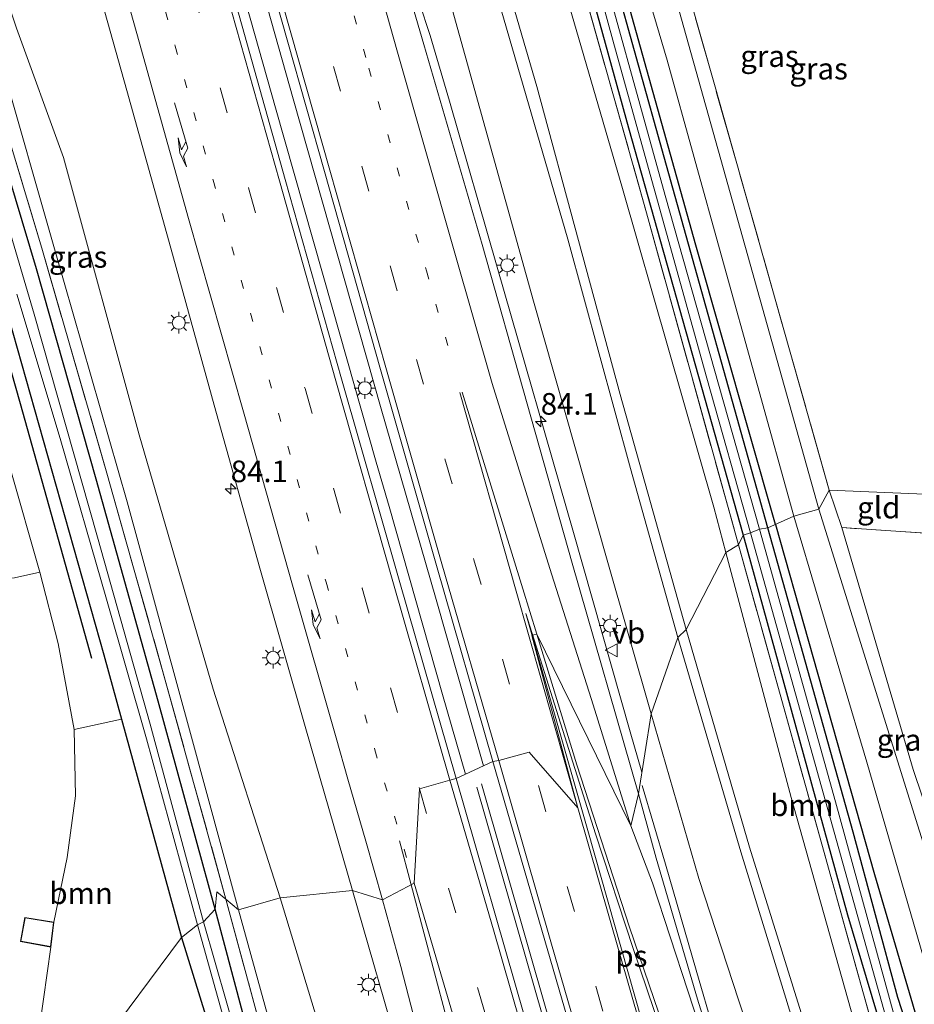
# Model space of a CAD drawing. Units: metres. Extents: x 188722 to 190007, y 410082 to 412501.
# Drawn here: x 189791 to 189895, y 410963 to 411078 of the extents above; entities that cross this region are included whole.
import ezdxf
from ezdxf.enums import TextEntityAlignment as Align

# ---------------------------------------------------------------- set-up
doc = ezdxf.new("R2010")
doc.units = ezdxf.units.M
for name, pattern in [('IE-TERREINAFSCHEIDING', [10, 8, -2]), ('VW-1-3_STREEP', [4, 1, -3]), ('VW-3-9_STREEP', [12, 3, -9])]:
    doc.linetypes.add(name, pattern=pattern)
doc.layers.get('0').update_dxf_attribs({"lineweight": 25})
for name, color, linetype, lineweight in [('B-ME-AM-KILOMETR-S-B1', 7, 'Continuous', 18), ('B-ME-BV-GELEIDECONSTRUCTIE-GELEIDERAIL-L-B1', 213, 'BV-GELEIDERAIL', 18), ('B-ME-GR-BOOM-GV-B6', 93, 'Continuous', 18), ('B-ME-GW-KRUINLIJN-L-B1', 93, 'Continuous', 18), ('B-ME-GW-TEENLIJN-L-B1', 93, 'Continuous', 18), ('B-ME-IE-GRASLAND-GV-B6', 93, 'Continuous', 18), ('B-ME-IE-GRONDWERKLIJN-GROND_INGERICHT-GV-B6', 253, 'Continuous', 18), ('B-ME-IE-HULPGEOMETRIE-L-B1', 53, 'Continuous', 18), ('B-ME-IE-MEUBILAIR_WEGMEUBILAIR-LICHTMAST-S-B1', 8, 'Continuous', 18), ('B-ME-IE-TERREINAFSCHEIDING-RASTERHEKWERK-L-B1', 8, 'IE-TERREINAFSCHEIDING', 18), ('B-ME-KG-KADASTRAAL-DAKRAND-L-B1', 13, 'Continuous', 18), ('B-ME-OG-WATER-GV-B6', 153, 'Continuous', 18), ('B-ME-VH-VERH_SOORT-BITUMEN-GV-B6', 8, 'IE-TERREINAFSCHEIDING-NATUURLIJK-HOUTWAL', 18), ('B-ME-VW-MARKERING-13STREEP-045-L-B1', 255, 'VW-1-3_STREEP', 18), ('B-ME-VW-MARKERING-39STREEP-015-L-B1', 255, 'VW-3-9_STREEP', 18), ('B-ME-VW-MARKERING-PIJLRE750-S-B1', 7, 'Continuous', 18), ('B-ME-VW-MARKERING-STREEP-015-L-B1', 7, 'Continuous', 18), ('B-ME-VW-MARKERING-VLAKMARK-GV-B6', 7, 'Continuous', 18), ('B-ME-VW-MEUBILAIR_WEGMEUBILAIR-VERKEERSBORD-S-B1', 8, 'Continuous', 18)]:
    doc.layers.add(name, color=color, linetype=linetype, lineweight=lineweight)
doc.layers.add('B-ME-GR-BOMENRIJ-L-B1', color=10, linetype='Continuous')
doc.layers.add('B-ME-GW-INSTEEKWATERGANG-L-B1', color=10, linetype='Continuous')
doc.styles.add('NLCS-ISO', font='NLCS-ISO.TTF')
doc.linetypes.add('BV-GELEIDERAIL', pattern='A,10,-3,[108,NLCS.SHX,S=1,R=0,X=0,Y=0],-3', length=16)
doc.linetypes.add('IE-TERREINAFSCHEIDING-NATUURLIJK-HOUTWAL', pattern='A,7,-1.5,[67,NLCS.SHX,S=0.75,R=45,X=0,Y=0],-1.5,7,-1.5,[70,NLCS.SHX,S=0.75,R=0,X=0,Y=0],-1.5', length=20)

# ---------------------------------------------------------------- blocks, each defined once
blk = doc.blocks.new('hecto')
for p, q in [((0, 0.625), (-0.625, 0)), ((0, -0.625), (0, 0.625)), ((-0.625, 0), (0.625, 0)), ((0.625, 0), (0, -0.625))]:
    blk.add_line(p, q)
blk = doc.blocks.new('pijlr')
for p, q in [((0, 0, 0.1), (5.45, 0, 0.1)), ((5.45, -0.75, 0.1), (4.7, 0, 0.1)), ((6.2, -0.75, 0.1), (5.45, 0, 0.1)), ((4, -0.75, 0.1), (5.45, -0.75, 0.1)), ((5.7, -1.05, 0.1), (4, -0.75, 0.1)), ((7.5, -0.75, 0.1), (5.7, -1.05, 0.1)), ((7.5, -0.75, 0.1), (6.2, -0.75, 0.1))]:
    blk.add_line(p, q)
blk = doc.blocks.new('lantaarnpaal')
for p, q in [((0, 0.75), (0, 1.25)), ((-0.75, 0), (-1.25, 0)), ((-0.88, 0.88), (-0.53, 0.53)), ((0.53, 0.53), (0.88, 0.88)), ((0.75, 0), (1.25, 0)), ((-0.53, -0.53), (-0.88, -0.88)), ((0, -0.75), (0, -1.25)), ((0.53, -0.53), (0.88, -0.88))]:
    blk.add_line(p, q)
blk.add_circle((0, 0), 0.75)
blk = doc.blocks.new('verkeersbord')
for p, q in [((0, 0.75), (-0.75, -0.625)), ((0.75, -0.625), (0, 0.75)), ((-0.75, -0.625), (0.75, -0.625))]:
    blk.add_line(p, q)

msp = doc.modelspace()

# ---------------------------------------------------------------- linework, layer by layer
at = {"layer": 'B-ME-BV-GELEIDECONSTRUCTIE-GELEIDERAIL-L-B1'}
for p, q in [((189828.196, 411050.382, 13.319), (189833.308, 411032.437, 13.316)), ((189827.619, 411044.225, 13.292), (189832.722, 411026.252, 13.296))]:
    msp.add_line(p, q, dxfattribs=at)
for points in [[(189798.566, 411218.057, 12.965), (189804.115, 411198.846, 12.966), (189809.577, 411179.617, 12.971), (189814.94, 411160.362, 12.992), (189821.417, 411137.265, 12.968), (189828.913, 411110.284, 13.037), (189834.424, 411091.049, 12.979), (189837.711, 411079.55, 12.835), (189839, 411075.696, 12.964), (189841.206, 411068.07, 12.967), (189846.752, 411048.849, 12.97), (189855.561, 411018.11, 12.968), (189862.147, 410995.012, 12.944), (189863.501, 410990.363, 12.951)], [(189813.119, 411095.543, 13.26), (189815.268, 411087.847, 13.269), (189821.07, 411067.313, 13.305), (189827.619, 411044.225, 13.292)], [(189815.91, 411093.996, 13.31), (189823.103, 411068.34, 13.322), (189828.196, 411050.382, 13.319)], [(189833.308, 411032.437, 13.316), (189839.592, 411010.635, 13.297), (189845.165, 410991.089, 13.31)], [(189832.722, 411026.252, 13.296), (189834.222, 411021.133, 13.294), (189840.427, 410999.363, 13.289), (189843.074, 410990.139, 13.292)], [(189844.395, 410988.626, 13.313), (189852.035, 410962.02, 13.102), (189858.641, 410939.346, 13.093), (189866.817, 410911.245, 13.182), (189873.021, 410889.83, 13.224), (189879.182, 410868.746, 13.229), (189886.297, 410844.748, 13.216), (189893.85, 410819.16, 13.229), (189901.466, 410793.522, 13.212), (189909.183, 410767.605, 13.229), (189916.458, 410743.404, 13.224), (189924.94, 410715.191, 13.241), (189934.988, 410682.056, 13.237), (189942.798, 410656.524, 13.233), (189949.752, 410633.584, 13.22), (189953.699, 410620.808, 13.22)], [(189844.915, 410988.992, 13.313), (189852.611, 410962.187, 13.102), (189859.217, 410939.514, 13.093), (189867.393, 410911.412, 13.182), (189873.597, 410889.998, 13.224), (189879.758, 410868.915, 13.229), (189886.872, 410844.918, 13.216), (189894.425, 410819.33, 13.229), (189902.041, 410793.693, 13.212), (189909.758, 410767.777, 13.229), (189917.033, 410743.577, 13.224), (189925.514, 410715.364, 13.241), (189935.562, 410682.231, 13.237), (189943.372, 410656.699, 13.233), (189950.326, 410633.76, 13.22), (189954.239, 410621.09, 13.22)], [(189863.5362, 410988.8067, 12.913), (189866.217, 410979.698, 12.818), (189869.769, 410967.416, 12.793), (189871.843, 410960.378, 12.78), (189874.259, 410952.488, 12.784), (189876.531, 410945.642, 12.759), (189878.937, 410939.161, 12.717), (189881.88, 410932.414, 12.611), (189884.331, 410927.435, 12.298), (189886.49, 410923.339, 12.15), (189888.038, 410920.776, 12.078)]]:
    msp.add_polyline3d(points, dxfattribs=at)
at = {"layer": 'B-ME-GR-BOMENRIJ-L-B1'}
for points in [[(189799.813, 411003.514, 11.919), (189791.54, 411033.005, 11.838), (189783.265, 411062.271, 11.783), (189773.039, 411099.064, 11.711), (189766.683, 411121.088, 11.677)], [(189878.95, 411019.041, 11.439), (189869.734, 411051.392, 11.439), (189851.803, 411115.687, 11.469)], [(189878.95, 411019.041, 11.439), (189890.426, 410978.505, 11.393), (189895.693, 410960.643, 11.343), (189899.206, 410951.626, 11.313), (189904.685, 410943.325, 11.326), (189912.384, 410937.469, 11.359), (189927.689, 410926.113, 11.347), (189951.537, 410909.281, 11.334), (189966.498, 410898.533, 11.393)]]:
    msp.add_polyline3d(points, dxfattribs=at)
at = {"layer": 'B-ME-GR-BOOM-GV-B6'}
for points in [[(189825.917, 411170.48, 11.67), (189828.789, 411162.111, 11.825), (189833.842, 411152.269, 11.372), (189842.941, 411122.463, 11.353), (189852.314, 411088.758, 11.408), (189861.234, 411057.95, 11.444), (189871.83, 411021.046, 11.527), (189873.23, 411015.786, 11.529), (189868.633, 411006.867, 15.029), (189860.982, 411034.113, 15.097), (189851.351, 411069.798, 14.961), (189840.349, 411107.512, 15.199), (189836.377, 411121.903, 14.753), (189831.274, 411138.917, 14.66), (189824.668, 411159.106, 14.486), (189818.544, 411176.758, 14.125)], [(189873.23, 411015.786, 11.529), (189871.83, 411021.046, 11.527), (189861.234, 411057.95, 11.444), (189852.314, 411088.758, 11.408), (189842.941, 411122.463, 11.353), (189833.842, 411152.269, 11.372), (189828.789, 411162.111, 11.825), (189831.108, 411161.229, 11.634), (189834.853, 411159.806, 11.325), (189842.325, 411132.844, 11.325), (189854.356, 411089.56, 11.285), (189864.023, 411055.151, 11.273), (189874.672, 411016.696, 11.443), (189873.23, 411015.786, 11.529)], [(189873.23, 411015.786, 11.529), (189874.672, 411016.696, 11.443), (189889.16, 410964.677, 11.511), (189894.738, 410944.813, 11.578), (189888.362, 410960.516, 11.538), (189880.776, 410987.427, 11.538), (189873.23, 411015.786, 11.529)], [(189934.612, 410900.384, 13.757), (189924.265, 410907.12, 13.592), (189911.07, 410915.731, 13.863), (189902.589, 410922.443, 14.13), (189897.495, 410926.554, 14.269), (189894.716, 410929.583, 14.307), (189892.024, 410934.951, 14.396), (189887.792, 410946.642, 14.604), (189882.315, 410961.229, 14.747), (189875.948, 410981.653, 14.874), (189868.633, 411006.867, 15.029), (189873.23, 411015.786, 11.529), (189880.776, 410987.427, 11.538), (189888.362, 410960.516, 11.538), (189894.738, 410944.813, 11.578), (189901.707, 410935.486, 11.075), (189912.76, 410926.783, 11.058), (189935.862, 410908.955, 11.058), (189960.177, 410892.549, 11.067)], [(189795.412, 410972.992, 11.859), (189796.937, 410980.493, 11.851), (189797.894, 410987.607, 11.864), (189797.748, 410995.3, 11.855), (189803.232, 410996.508, 11.68), (189810.169, 410971.195, 11.529), (189800.415, 410958.09, 11.304), (189793.343, 410958.024, 11.325), (189795.065, 410970.106, 11.859), (189795.412, 410972.992, 11.859)], [(189800.415, 410958.09, 11.304), (189810.169, 410971.195, 11.529), (189813.788, 410959.593, 11.38), (189806.152, 410957.515, 11.254), (189800.415, 410958.09, 11.304)]]:
    msp.add_polyline3d(points, dxfattribs=at)
at = {"layer": 'B-ME-GW-INSTEEKWATERGANG-L-B1'}
for points in [[(189840.723, 411152.75, 11.384), (189839.97, 411155.55, 11.4), (189838.316, 411161.697, 11.435), (189837.572, 411162.22, 11.435), (189836.465, 411162.219, 11.435), (189835.734, 411161.712, 11.435), (189835.539, 411161.116, 11.435), (189835.655, 411160.104, 11.435), (189841.092, 411141.01, 11.393), (189851.247, 411103.839, 11.41), (189861.939, 411064.978, 11.401), (189875.21, 411017.812, 11.401)], [(189814.066, 410974.491, 11.49), (189807.466, 410998.598, 11.567), (189800.32, 411024.305, 11.541), (189793.405, 411048.668, 11.49), (189785.957, 411073.472, 11.524), (189778.856, 411098.135, 11.558), (189771.911, 411123.447, 11.473), (189766.966, 411141.276, 11.503), (189762.32, 411158.369, 11.732), (189761.488, 411159.547, 11.732), (189760.332, 411159.831, 11.732), (189758.92, 411159.701, 11.732), (189757.824, 411159.242, 11.732), (189757.543, 411158.622, 11.732), (189757.559, 411158.281, 11.732), (189759.522, 411152.078, 11.677), (189760.484, 411148.458, 11.579), (189765.58, 411129.836, 11.618), (189772.528, 411104.821, 11.588), (189780.043, 411078.465, 11.571), (189789.113, 411046.585, 11.622), (189801.192, 411003.951, 11.724), (189803.232, 410996.508, 11.68), (189810.169, 410971.195, 11.529)], [(189878.07, 411018.643, 11.414), (189866.085, 411061.583, 11.397), (189857.169, 411093.593, 11.427), (189850.273, 411118.664, 11.427), (189847.793, 411127.377, 11.312)], [(189960.38, 410901.812, 11.258), (189935.862, 410919.645, 11.254), (189917.913, 410932.002, 11.245), (189908.022, 410939.307, 11.233), (189904.405, 410942.21, 11.262), (189900.744, 410946.822, 11.254), (189897.547, 410952.626, 11.245), (189895.36, 410957.355, 11.245), (189893.135, 410964.273, 11.216), (189887.979, 410983.412, 11.266), (189878.07, 411018.643, 11.414)], [(189875.21, 411017.812, 11.401), (189887.289, 410973.834, 11.3), (189892.273, 410957.134, 11.254), (189894.997, 410950.159, 11.249), (189897.801, 410944.862, 11.262), (189900.347, 410941.485, 11.237), (189904.578, 410938.086, 11.233), (189941.601, 410911.17, 11.186), (189975.437, 410886.538, 11.224)], [(189810.169, 410971.195, 11.529), (189813.788, 410959.593, 11.38), (189816.543, 410950.762, 11.266), (189820.391, 410936.332, 11.216), (189823.125, 410922.492, 11.228), (189824.731, 410912.768, 11.089), (189826.365, 410905.983, 11.051), (189826.704, 410905.484, 11.063), (189827.156, 410905.117, 11.063), (189827.687, 410905.091, 11.063), (189828.116, 410905.23, 11.042), (189828.532, 410905.473, 11.03), (189828.821, 410905.818, 11.025), (189828.933, 410906.156, 11.03), (189828.897, 410906.767, 11.046), (189826.88, 410919.183, 11.11), (189824.223, 410934.796, 11.19), (189821.319, 410947.348, 11.237), (189814.066, 410974.491, 11.49)]]:
    msp.add_polyline3d(points, dxfattribs=at)
at = {"layer": 'B-ME-GW-KRUINLIJN-L-B1'}
for points in [[(189774.288, 411317.745, 13.335), (189784.152, 411286.301, 13.463), (189792.229, 411260.093, 13.476), (189800.168, 411233.275, 13.459), (189807.505, 411208.358, 13.463), (189813.791, 411186.721, 13.65), (189819.018, 411171.42, 14.197), (189825.027, 411153.863, 14.456), (189830.674, 411135.978, 14.626), (189835.392, 411120.175, 14.876), (189840.543, 411102.423, 15.05), (189846.871, 411079.9, 14.982), (189854.938, 411052.106, 14.999), (189862.176, 411025.551, 15.059), (189867.674, 411005.966, 15.084)], [(189821.603, 410975.811, 12.101), (189813.859, 410999.988, 12.169), (189805.276, 411029.444, 12.14), (189796.534, 411061.545, 12.14), (189791.096, 411076.522, 11.991), (189784.287, 411096.718, 11.847), (189774.838, 411125.673, 11.83)], [(189867.674, 411005.966, 15.084), (189874.938, 410981.132, 15.027), (189882.116, 410957.768, 14.917), (189886.393, 410946.06, 14.747), (189889.542, 410937.269, 14.642), (189892.276, 410930.676, 14.532), (189894.431, 410926.998, 14.464), (189898.658, 410923.053, 14.32), (189907.545, 410916.316, 14.155), (189919.582, 410908.023, 13.787), (189934.429, 410898.247, 13.796), (189938.136, 410895.686, 13.745)], [(189821.603, 410975.811, 12.101), (189828.575, 410952.903, 11.998), (189837.241, 410923.425, 11.955), (189841.665, 410904.33, 11.976), (189842.696, 410890.864, 11.976), (189841.26, 410874.608, 12.006), (189838.454, 410857.855, 12.163), (189833.836, 410840.743, 12.256), (189831.016, 410827.957, 12.332), (189828.356, 410821.415, 12.619), (189827.099, 410816.354, 12.839), (189825.479, 410804.429, 12.869), (189824.755, 410796.006, 12.844), (189824.619, 410787.379, 12.899), (189825.426, 410779.977, 12.894), (189827.821, 410769.201, 12.899), (189830.475, 410758.559, 12.856), (189832.465, 410750.311, 12.808), (189830.941, 410745.365, 12.674)]]:
    msp.add_polyline3d(points, dxfattribs=at)
at = {"layer": 'B-ME-GW-TEENLIJN-L-B1'}
for points in [[(189771.856, 411316.812, 11.765), (189780.572, 411288.81, 11.902), (189789.949, 411258.295, 11.923), (189799.747, 411225.793, 11.936), (189809.73, 411190.651, 11.983), (189820.001, 411153.662, 11.953), (189830.139, 411118.622, 11.927), (189841.539, 411078.749, 11.915), (189850.96, 411044.909, 11.868), (189859.478, 411014.899, 11.902), (189864.573, 410997.116, 11.885)], [(189774.838, 411125.673, 11.83), (189780.945, 411102.589, 11.724), (189789.183, 411073.012, 11.736), (189795.568, 411050.694, 11.728), (189803.89, 411021.683, 11.77), (189811.223, 410994.827, 11.724), (189816.801, 410974.411, 11.681)], [(189873.23, 411015.786, 11.529), (189871.83, 411021.046, 11.527), (189861.234, 411057.95, 11.444), (189852.314, 411088.758, 11.408)], [(189894.738, 410944.813, 11.578), (189888.362, 410960.516, 11.538), (189880.776, 410987.427, 11.538), (189873.23, 411015.786, 11.529)], [(189864.573, 410997.116, 11.885), (189870.107, 410978.049, 11.765), (189874.736, 410963.89, 11.799), (189878.099, 410953.668, 11.862), (189880.848, 410944.296, 11.921), (189882.298, 410938.763, 12.014), (189885.15, 410930.664, 12.065), (189887.829, 410924.563, 12.078), (189889.854, 410921.607, 12.154), (189893.624, 410919.013, 12.196), (189899.924, 410914.743, 12.188), (189910.022, 410908.563, 12.344), (189920.882, 410902.766, 12.59), (189933.194, 410894.453, 12.459)], [(189816.801, 410974.411, 11.681), (189823.179, 410951.208, 11.52), (189827.961, 410933.179, 11.431), (189832.032, 410916.128, 11.371), (189833.177, 410909.397, 11.308), (189834.137, 410903.515, 11.308), (189835.195, 410900, 11.302)]]:
    msp.add_polyline3d(points, dxfattribs=at)
at = {"layer": 'B-ME-IE-GRASLAND-GV-B6'}
for points in [[(189809.73, 411190.651, 11.983), (189820.001, 411153.662, 11.953), (189830.139, 411118.622, 11.927), (189841.539, 411078.749, 11.915), (189850.96, 411044.909, 11.868), (189859.478, 411014.899, 11.902), (189864.573, 410997.116, 11.885), (189863.103, 410987.859, 12.278), (189855.432, 411014.567, 12.249), (189845, 411051.481, 12.273), (189838.241, 411074.655, 12.276), (189831.293, 411098.416, 12.292), (189826.056, 411117.151, 12.29), (189821.594, 411132.999, 12.276), (189815.291, 411155.569, 12.293), (189809.362, 411176.736, 12.291)], [(189819.018, 411171.42, 14.197), (189825.027, 411153.863, 14.456), (189830.674, 411135.978, 14.626), (189835.392, 411120.175, 14.876), (189840.543, 411102.423, 15.05), (189846.871, 411079.9, 14.982), (189854.938, 411052.106, 14.999), (189862.176, 411025.551, 15.059), (189867.674, 411005.966, 15.084), (189864.573, 410997.116, 11.885), (189859.478, 411014.899, 11.902), (189850.96, 411044.909, 11.868), (189841.539, 411078.749, 11.915), (189830.139, 411118.622, 11.927), (189820.001, 411153.662, 11.953), (189809.73, 411190.651, 11.983)], [(189818.544, 411176.758, 14.125), (189824.668, 411159.106, 14.486), (189831.274, 411138.917, 14.66), (189836.377, 411121.903, 14.753), (189840.349, 411107.512, 15.199), (189851.351, 411069.798, 14.961), (189860.982, 411034.113, 15.097), (189868.633, 411006.867, 15.029), (189867.674, 411005.966, 15.084), (189862.176, 411025.551, 15.059), (189854.938, 411052.106, 14.999), (189846.871, 411079.9, 14.982), (189840.543, 411102.423, 15.05), (189835.392, 411120.175, 14.876), (189830.674, 411135.978, 14.626), (189825.027, 411153.863, 14.456), (189819.018, 411171.42, 14.197)], [(189846.247, 410991.581, 12.661), (189841.975, 410989.64, 12.658), (189835.391, 411012.591, 12.648), (189828.713, 411035.921, 12.655), (189822.195, 411058.991, 12.67), (189815.688, 411082.159, 12.637), (189809.046, 411105.589, 12.658), (189802.55, 411128.725, 12.671), (189796.095, 411151.724, 12.657), (189789.613, 411174.988, 12.695)], [(189795.804, 411169.959, 12.654), (189801.881, 411148.233, 12.661), (189808.22, 411125.634, 12.651), (189814.26, 411104.078, 12.644), (189820.362, 411082.46, 12.663), (189826.745, 411059.954, 12.686), (189833.212, 411037.012, 12.673), (189839.702, 411014.293, 12.657), (189846.247, 410991.581, 12.661)], [(189874.672, 411016.696, 11.443), (189864.023, 411055.151, 11.273), (189854.356, 411089.56, 11.285), (189842.325, 411132.844, 11.325), (189834.853, 411159.806, 11.325), (189835.655, 411160.104, 11.435), (189841.092, 411141.01, 11.393), (189851.247, 411103.839, 11.41), (189861.939, 411064.978, 11.401), (189875.21, 411017.812, 11.401), (189874.672, 411016.696, 11.443)], [(189816.801, 410974.411, 11.681), (189811.223, 410994.827, 11.724), (189803.89, 411021.683, 11.77), (189795.568, 411050.694, 11.728), (189789.183, 411073.012, 11.736), (189780.945, 411102.589, 11.724), (189774.838, 411125.673, 11.83), (189784.287, 411096.718, 11.847), (189791.096, 411076.522, 11.991), (189796.534, 411061.545, 12.14), (189805.276, 411029.444, 12.14), (189813.859, 410999.988, 12.169), (189821.603, 410975.811, 12.101), (189816.801, 410974.411, 11.681)], [(189788.29, 411124.87, 12.301), (189793.416, 411106.541, 12.297), (189798.684, 411087.769, 12.3), (189803.852, 411069.335, 12.289), (189808.953, 411051.061, 12.285), (189813.951, 411032.876, 12.285), (189819.25, 411013.987, 12.289), (189824.599, 410995.373, 12.265), (189829.984, 410976.663, 12.284), (189821.603, 410975.811, 12.101), (189813.859, 410999.988, 12.169), (189805.276, 411029.444, 12.14), (189796.534, 411061.545, 12.14), (189791.096, 411076.522, 11.991)], [(189849.51, 411113.97, 10.773), (189860.233, 411074.715, 10.773), (189871.015, 411036.008, 10.773), (189876.072, 411018.077, 10.773), (189875.21, 411017.812, 11.401)], [(189861.91, 411105.184, 11.516), (189871.888, 411070.008, 11.516), (189885.197, 411023.025, 11.537), (189883.993, 411020.834, 11.452)], [(189875.21, 411017.812, 11.401), (189861.939, 411064.978, 11.401), (189851.247, 411103.839, 11.41)], [(189858.356, 411100.109, 11.435), (189866.425, 411072.822, 11.405), (189872.676, 411050.264, 11.422), (189881.089, 411020.008, 11.444), (189878.07, 411018.643, 11.414)], [(189878.07, 411018.643, 11.414), (189866.085, 411061.583, 11.397), (189857.169, 411093.593, 11.427)], [(189857.169, 411093.593, 11.427), (189866.085, 411061.583, 11.397), (189878.07, 411018.643, 11.414), (189877.112, 411018.504, 10.773), (189866.21, 411057.16, 10.773), (189857.199, 411089.629, 10.773)], [(189883.993, 411020.834, 11.452), (189865.501, 411086.833, 11.469)], [(189786.58, 411075.766, 11.475), (189794.086, 411050.797, 11.43), (189801.529, 411025.001, 11.484), (189808.312, 411001.016, 11.522), (189815.3274, 410975.6462, 11.4614), (189814.291, 410976.516, 11.63), (189814.066, 410974.491, 11.49), (189807.466, 410998.598, 11.567), (189800.32, 411024.305, 11.541), (189793.405, 411048.668, 11.49), (189785.957, 411073.472, 11.524)], [(189789.183, 411073.012, 11.736), (189795.568, 411050.694, 11.728), (189803.89, 411021.683, 11.77), (189811.223, 410994.827, 11.724), (189816.801, 410974.411, 11.681), (189815.3274, 410975.6462, 11.4614), (189808.312, 411001.016, 11.522), (189801.529, 411025.001, 11.484), (189794.086, 411050.797, 11.43), (189786.58, 411075.766, 11.475)], [(189785.957, 411073.472, 11.524), (189793.405, 411048.668, 11.49), (189800.32, 411024.305, 11.541), (189807.466, 410998.598, 11.567), (189814.066, 410974.491, 11.49), (189812.721, 410973.018, 10.612), (189806.541, 410995.919, 10.612), (189800.464, 411017.569, 10.612), (189793.116, 411043.394, 10.612), (189785.072, 411070.713, 10.612)], [(189789.113, 411046.585, 11.622), (189801.192, 411003.951, 11.724), (189803.232, 410996.508, 11.68), (189797.748, 410995.3, 11.855), (189795.919, 411005.257, 11.872), (189793.764, 411013.515, 11.783), (189786.873, 411037.622, 11.779)], [(189810.169, 410971.195, 11.529), (189803.232, 410996.508, 11.68), (189801.192, 411003.951, 11.724), (189789.113, 411046.585, 11.622)], [(189791.138, 411045.725, 10.612), (189796.145, 411029.002, 10.612), (189801.506, 411010.402, 10.612), (189806.116, 410994.215, 10.612), (189812.035, 410972.676, 10.612), (189810.169, 410971.195, 11.529)], [(189883.993, 411020.834, 11.452), (189885.197, 411023.025, 11.537), (189886.668, 411018.682, 11.503), (189894.914, 410990.676, 11.491), (189903.307, 410965.707, 11.398), (189904.152, 410965.186, 11.499), (189902.873, 410965.153, 11.474), (189901.741, 410965.795, 11.448), (189901.049, 410966.718, 11.41), (189900.604, 410967.669, 11.406), (189895.653, 410983.521, 11.398), (189883.993, 411020.834, 11.452)], [(189960.38, 410901.812, 11.258), (189935.862, 410919.645, 11.254), (189917.913, 410932.002, 11.245), (189908.022, 410939.307, 11.233), (189904.405, 410942.21, 11.262), (189900.744, 410946.822, 11.254), (189897.547, 410952.626, 11.245), (189895.36, 410957.355, 11.245), (189893.135, 410964.273, 11.216), (189887.979, 410983.412, 11.266), (189878.07, 411018.643, 11.414), (189881.089, 411020.008, 11.444), (189889.53, 410991.518, 11.351), (189896.103, 410968.876, 11.275), (189898.536, 410961.237, 11.317), (189901.196, 410954.11, 11.359), (189903.069, 410949.758, 11.398), (189905.779, 410945.797, 11.343), (189909.177, 410942.289, 11.385), (189916.175, 410936.951, 11.385), (189934.701, 410924.193, 11.364), (189963.396, 410903.849, 11.414)], [(189957.903, 410902.572, 10.771), (189933.106, 410920.488, 10.771), (189910.283, 410936.295, 10.771), (189904.183, 410941.042, 10.771), (189901.922, 410943.124, 10.771), (189900.469, 410945.156, 10.771), (189897.903, 410949.45, 10.771), (189895.342, 410954.705, 10.771), (189893.921, 410958.252, 10.771), (189892.722, 410962.157, 10.771), (189885.917, 410986.937, 10.771), (189877.112, 411018.504, 10.773), (189878.07, 411018.643, 11.414), (189887.979, 410983.412, 11.266), (189893.135, 410964.273, 11.216), (189895.36, 410957.355, 11.245), (189897.547, 410952.626, 11.245), (189900.744, 410946.822, 11.254), (189904.405, 410942.21, 11.262), (189908.022, 410939.307, 11.233), (189917.913, 410932.002, 11.245), (189935.862, 410919.645, 11.254), (189960.38, 410901.812, 11.258)], [(189965.645, 410893.024, 11.118), (189945.261, 410907.6, 11.103), (189915.937, 410929.155, 11.179), (189894.738, 410944.813, 11.578), (189889.16, 410964.677, 11.511), (189874.672, 411016.696, 11.443), (189875.21, 411017.812, 11.401), (189887.289, 410973.834, 11.3), (189892.273, 410957.134, 11.254), (189894.997, 410950.159, 11.249), (189897.801, 410944.862, 11.262), (189900.347, 410941.485, 11.237), (189904.578, 410938.086, 11.233), (189941.601, 410911.17, 11.186), (189975.437, 410886.538, 11.224)], [(189875.21, 411017.812, 11.401), (189876.072, 411018.077, 10.773), (189892.234, 410960.207, 10.771), (189893.902, 410955.412, 10.771), (189896.012, 410950.968, 10.771), (189898.248, 410946.523, 10.771), (189901.156, 410942.228, 10.771), (189903.95, 410939.119, 10.771), (189907.299, 410936.906, 10.771), (189933.57, 410918.367, 10.771), (189959.84, 410899.242, 10.771)], [(189975.437, 410886.538, 11.224), (189941.601, 410911.17, 11.186), (189904.578, 410938.086, 11.233), (189900.347, 410941.485, 11.237), (189897.801, 410944.862, 11.262), (189894.997, 410950.159, 11.249), (189892.273, 410957.134, 11.254), (189887.289, 410973.834, 11.3), (189875.21, 411017.812, 11.401)], [(189867.674, 411005.966, 15.084), (189868.633, 411006.867, 15.029), (189875.948, 410981.653, 14.874), (189882.315, 410961.229, 14.747), (189887.792, 410946.642, 14.604), (189892.024, 410934.951, 14.396), (189894.716, 410929.583, 14.307), (189897.495, 410926.554, 14.269), (189902.589, 410922.443, 14.13), (189911.07, 410915.731, 13.863), (189924.265, 410907.12, 13.592), (189934.612, 410900.384, 13.757), (189934.429, 410898.247, 13.796), (189919.582, 410908.023, 13.787), (189907.545, 410916.316, 14.155), (189898.658, 410923.053, 14.32), (189894.431, 410926.998, 14.464), (189892.276, 410930.676, 14.532), (189889.542, 410937.269, 14.642), (189886.393, 410946.06, 14.747), (189882.116, 410957.768, 14.917), (189874.938, 410981.132, 15.027), (189867.674, 411005.966, 15.084)], [(189864.573, 410997.116, 11.885), (189867.674, 411005.966, 15.084), (189874.938, 410981.132, 15.027), (189882.116, 410957.768, 14.917), (189886.393, 410946.06, 14.747), (189889.542, 410937.269, 14.642), (189892.276, 410930.676, 14.532), (189894.431, 410926.998, 14.464), (189898.658, 410923.053, 14.32), (189907.545, 410916.316, 14.155), (189919.582, 410908.023, 13.787), (189934.429, 410898.247, 13.796)], [(189898.809, 410900.252, 12.187), (189894.756, 410906.673, 12.167), (189892.761, 410910.001, 12.226), (189891.758, 410911.552, 12.159), (189889.356, 410915.937, 12.133), (189885.121, 410923.87, 12.112), (189880.777, 410933.128, 12.069), (189877.352, 410941.436, 12.065), (189874.112, 410950.708, 12.091), (189869.922, 410964.079, 12.146), (189865.152, 410980.41, 12.124), (189863.103, 410987.859, 12.278), (189864.573, 410997.116, 11.885), (189870.107, 410978.049, 11.765), (189874.736, 410963.89, 11.799), (189878.099, 410953.668, 11.862), (189880.848, 410944.296, 11.921), (189882.298, 410938.763, 12.014), (189885.15, 410930.664, 12.065), (189887.829, 410924.563, 12.078), (189889.854, 410921.607, 12.154), (189893.624, 410919.013, 12.196), (189899.924, 410914.743, 12.188)], [(189920.882, 410902.766, 12.59), (189910.022, 410908.563, 12.344), (189899.924, 410914.743, 12.188), (189893.624, 410919.013, 12.196), (189889.854, 410921.607, 12.154), (189887.829, 410924.563, 12.078), (189885.15, 410930.664, 12.065), (189882.298, 410938.763, 12.014), (189880.848, 410944.296, 11.921), (189878.099, 410953.668, 11.862), (189874.736, 410963.89, 11.799), (189870.107, 410978.049, 11.765), (189864.573, 410997.116, 11.885)], [(189868.076, 410899.907, 12.442), (189858.9, 410931.054, 12.438), (189849.912, 410962.075, 12.412), (189841.975, 410989.64, 12.658), (189846.247, 410991.581, 12.661), (189855.223, 410960.645, 12.459), (189863.732, 410931.209, 12.433), (189872.606, 410900.821, 12.442)], [(189821.319, 410947.348, 11.237), (189814.066, 410974.491, 11.49), (189814.291, 410976.516, 11.63), (189815.3274, 410975.6462, 11.4614), (189821.316, 410953.567, 11.438)], [(189841.665, 410904.33, 11.976), (189837.241, 410923.425, 11.955), (189828.575, 410952.903, 11.998), (189821.603, 410975.811, 12.101), (189829.984, 410976.663, 12.284), (189836.179, 410955.234, 12.154), (189841.001, 410938.235, 12.175), (189845.101, 410923.379, 12.188), (189848.705, 410908.104, 12.205), (189850.153, 410895.756, 12.222)], [(189815.3274, 410975.6462, 11.4614), (189816.801, 410974.411, 11.681), (189823.179, 410951.208, 11.52), (189827.961, 410933.179, 11.431), (189832.032, 410916.128, 11.371), (189833.177, 410909.397, 11.308), (189834.137, 410903.515, 11.308), (189835.195, 410900, 11.302), (189833.434, 410900.842, 11.084), (189832.991, 410904.395, 11.088), (189830.4718, 410903.8517, 11.0958), (189828.88, 410916.714, 11.051), (189827.383, 410927.943, 11.224), (189824.634, 410940.282, 11.276), (189821.316, 410953.567, 11.438), (189815.3274, 410975.6462, 11.4614)], [(189834.137, 410903.515, 11.308), (189833.177, 410909.397, 11.308), (189832.032, 410916.128, 11.371), (189827.961, 410933.179, 11.431), (189823.179, 410951.208, 11.52), (189816.801, 410974.411, 11.681), (189821.603, 410975.811, 12.101), (189828.575, 410952.903, 11.998), (189837.241, 410923.425, 11.955), (189841.665, 410904.33, 11.976)], [(189816.781, 410958.903, 10.611), (189812.721, 410973.018, 10.612), (189814.066, 410974.491, 11.49), (189821.319, 410947.348, 11.237)], [(189810.169, 410971.195, 11.529), (189812.035, 410972.676, 10.612), (189818.2, 410950.548, 10.611)], [(189813.788, 410959.593, 11.38), (189810.169, 410971.195, 11.529)]]:
    msp.add_polyline3d(points, dxfattribs=at)
at = {"layer": 'B-ME-IE-GRONDWERKLIJN-GROND_INGERICHT-GV-B6'}
for points in [[(189885.197, 411023.025, 11.537), (189871.888, 411070.008, 11.516), (189861.91, 411105.184, 11.516), (189859.066, 411117.041, 11.554), (189859.215, 411119.133, 11.571), (189860.056, 411120.589, 11.537), (189861.922, 411121.432, 11.562), (189865.26, 411121.731, 11.579), (189883.152, 411121.061, 11.635), (189907.733, 411120.052, 11.673), (189909.981, 411119.412, 11.647), (189910.623, 411118.303, 11.633), (189911.922, 411114.372, 11.566), (189905.451, 411066.734, 11.507), (189899.008, 411022.426, 11.643), (189885.197, 411023.025, 11.537)], [(189885.197, 411023.025, 11.537), (189899.008, 411022.426, 11.643), (189898.569, 411017.881, 11.524), (189886.668, 411018.682, 11.503), (189885.197, 411023.025, 11.537)], [(189903.307, 410965.707, 11.398), (189894.914, 410990.676, 11.491), (189886.668, 411018.682, 11.503), (189898.569, 411017.881, 11.524)], [(189779.92, 411013.664, 11.885), (189787.734, 411012.468, 12.012), (189790.834, 411012.851, 11.898), (189793.764, 411013.515, 11.783), (189795.919, 411005.257, 11.872), (189797.748, 410995.3, 11.855), (189797.894, 410987.607, 11.864), (189796.937, 410980.493, 11.851), (189795.412, 410972.992, 11.859), (189792.038, 410973.537, 11.859), (189791.528, 410970.741, 11.859), (189795.065, 410970.106, 11.859), (189793.343, 410958.024, 11.325), (189764.509, 410959.323, 11.265), (189752.903, 410959.461, 11.151), (189744.074, 410993.349, 11.092), (189747.068, 411010.348, 11.418), (189778.721, 411004.892, 11.881), (189779.92, 411013.664, 11.885)]]:
    msp.add_polyline3d(points, dxfattribs=at)
at = {"layer": 'B-ME-IE-HULPGEOMETRIE-L-B1'}
msp.add_polyline3d([(189800.415, 410958.09, 11.304), (189810.169, 410971.195, 11.529), (189812.035, 410972.676, 10.612), (189812.721, 410973.018, 10.612), (189814.066, 410974.491, 11.49), (189814.291, 410976.516, 11.63), (189815.3274, 410975.6462, 11.4614), (189816.801, 410974.411, 11.681), (189821.603, 410975.811, 12.101), (189829.984, 410976.663, 12.284), (189833.48, 410975.571, 12.372), (189837.126, 410977.501, 12.475), (189837.732, 410988.443, 12.578), (189841.254, 410989.441, 12.665), (189841.975, 410989.64, 12.658), (189846.247, 410991.581, 12.661), (189846.925, 410991.725, 12.648), (189850.439, 410992.665, 12.573), (189856.082, 410986.24, 12.477), (189850.765, 411006.184, 12.493), (189850.978, 411006.251, 12.478), (189851.351, 411006.357, 12.448), (189862.221, 410984.16, 12.336), (189863.103, 410987.859, 12.278), (189864.573, 410997.116, 11.885), (189867.674, 411005.966, 15.084), (189868.633, 411006.867, 15.029), (189873.23, 411015.786, 11.529), (189874.672, 411016.696, 11.443), (189875.21, 411017.812, 11.401), (189876.072, 411018.077, 10.773), (189877.112, 411018.504, 10.773), (189878.07, 411018.643, 11.414), (189881.089, 411020.008, 11.444), (189883.993, 411020.834, 11.452), (189885.197, 411023.025, 11.537), (189899.008, 411022.426, 11.643)], dxfattribs=at)
at = {"layer": 'B-ME-IE-TERREINAFSCHEIDING-RASTERHEKWERK-L-B1'}
for points in [[(189715.6506, 411295.8418, 11.112), (189720.446, 411280.848, 11.047), (189727.206, 411258.303, 10.982), (189735.165, 411231.659, 11.025), (189742.716, 411206.721, 11.097), (189750.224, 411181.789, 11.218), (189754.039, 411169.454, 11.238), (189761.122, 411167.489, 11.687), (189762.629, 411161.998, 11.563), (189762.82, 411161.391, 11.677), (189763, 411160.897, 11.59), (189764.617, 411154.55, 11.545), (189771.657, 411128.9, 11.415), (189778.945, 411102.595, 11.448), (189786.58, 411075.766, 11.475), (189794.086, 411050.797, 11.43), (189801.529, 411025.001, 11.484), (189808.312, 411001.016, 11.522), (189815.3274, 410975.6462, 11.4614)], [(189885.197, 411023.025, 11.537), (189871.888, 411070.008, 11.516), (189861.91, 411105.184, 11.516), (189859.066, 411117.041, 11.554), (189859.215, 411119.133, 11.571), (189860.056, 411120.589, 11.537), (189861.922, 411121.432, 11.562), (189865.26, 411121.731, 11.579), (189883.152, 411121.061, 11.635), (189907.733, 411120.052, 11.673), (189909.981, 411119.412, 11.647), (189910.623, 411118.303, 11.633)], [(189854.356, 411089.56, 11.285), (189864.023, 411055.151, 11.273), (189874.672, 411016.696, 11.443)], [(189899.008, 411022.426, 11.643), (189898.569, 411017.881, 11.524), (189886.668, 411018.682, 11.503), (189885.197, 411023.025, 11.537)], [(189874.672, 411016.696, 11.443), (189889.16, 410964.677, 11.511), (189894.738, 410944.813, 11.578), (189915.937, 410929.155, 11.179), (189945.261, 410907.6, 11.103)], [(189815.3274, 410975.6462, 11.4614), (189821.316, 410953.567, 11.438), (189824.634, 410940.282, 11.276), (189827.383, 410927.943, 11.224), (189828.88, 410916.714, 11.051), (189830.4718, 410903.8517, 11.0958), (189830.478, 410903.802, 11.096)]]:
    msp.add_polyline3d(points, dxfattribs=at)
at = {"layer": 'B-ME-KG-KADASTRAAL-DAKRAND-L-B1'}
msp.add_polyline3d([(189792.078, 410973.48, 13.531), (189795.357, 410972.95, 13.535), (189795.022, 410970.165, 13.535), (189791.586, 410970.781, 13.535), (189792.078, 410973.48, 13.531)], dxfattribs=at)
at = {"layer": 'B-ME-OG-WATER-GV-B6'}
for points in [[(189877.112, 411018.504, 10.773), (189876.072, 411018.077, 10.773), (189871.015, 411036.008, 10.773), (189860.233, 411074.715, 10.773), (189849.51, 411113.97, 10.773), (189840.617, 411146.8, 10.773), (189836.922, 411159.581, 10.773), (189836.805, 411159.972, 10.773), (189836.823, 411160.158, 10.773), (189836.873, 411160.414, 10.773), (189837.095, 411160.442, 10.773), (189837.25, 411160.407, 10.773), (189837.422, 411160.306, 10.773), (189837.571, 411160.205, 10.773), (189840.48, 411150.015, 10.773), (189843.676, 411138.018, 10.773), (189846.436, 411128.221, 10.773), (189849.935, 411116.599, 10.773), (189857.199, 411089.629, 10.773), (189866.21, 411057.16, 10.773), (189877.112, 411018.504, 10.773)], [(189785.072, 411070.713, 10.612), (189793.116, 411043.394, 10.612), (189800.464, 411017.569, 10.612), (189806.541, 410995.919, 10.612), (189812.721, 410973.018, 10.612)], [(189812.721, 410973.018, 10.612), (189812.035, 410972.676, 10.612), (189806.116, 410994.215, 10.612), (189801.506, 411010.402, 10.612), (189796.145, 411029.002, 10.612), (189791.138, 411045.725, 10.612)], [(189876.072, 411018.077, 10.773), (189877.112, 411018.504, 10.773), (189885.917, 410986.937, 10.771), (189892.722, 410962.157, 10.771), (189893.921, 410958.252, 10.771), (189895.342, 410954.705, 10.771), (189897.903, 410949.45, 10.771), (189900.469, 410945.156, 10.771), (189901.922, 410943.124, 10.771), (189904.183, 410941.042, 10.771), (189910.283, 410936.295, 10.771), (189933.106, 410920.488, 10.771), (189957.903, 410902.572, 10.771)], [(189959.84, 410899.242, 10.771), (189933.57, 410918.367, 10.771), (189907.299, 410936.906, 10.771), (189903.95, 410939.119, 10.771), (189901.156, 410942.228, 10.771), (189898.248, 410946.523, 10.771), (189896.012, 410950.968, 10.771), (189893.902, 410955.412, 10.771), (189892.234, 410960.207, 10.771), (189876.072, 411018.077, 10.773)], [(189812.035, 410972.676, 10.612), (189812.721, 410973.018, 10.612), (189816.781, 410958.903, 10.611), (189820.529, 410945.682, 10.611), (189823.641, 410932.912, 10.611), (189825.748, 410919.493, 10.611), (189828.037, 410906.485, 10.611), (189828.039, 410906.32, 10.611), (189827.872, 410906.161, 10.611), (189827.577, 410906.227, 10.611), (189827.32, 410906.439, 10.611), (189826.299, 410911.54, 10.611), (189824.673, 410921.868, 10.611), (189822.202, 410935.149, 10.611), (189818.2, 410950.548, 10.611), (189812.035, 410972.676, 10.612)]]:
    msp.add_polyline3d(points, dxfattribs=at)
at = {"layer": 'B-ME-VH-VERH_SOORT-BITUMEN-GV-B6'}
for points in [[(189789.613, 411174.988, 12.695), (189796.095, 411151.724, 12.657), (189802.55, 411128.725, 12.671), (189809.046, 411105.589, 12.658), (189815.688, 411082.159, 12.637), (189822.195, 411058.991, 12.67), (189828.713, 411035.921, 12.655), (189835.391, 411012.591, 12.648), (189841.975, 410989.64, 12.658), (189841.254, 410989.441, 12.665), (189837.732, 410988.443, 12.578), (189837.126, 410977.501, 12.475), (189833.48, 410975.571, 12.372), (189829.984, 410976.663, 12.284), (189824.599, 410995.373, 12.265), (189819.25, 411013.987, 12.289), (189813.951, 411032.876, 12.285), (189808.953, 411051.061, 12.285), (189803.852, 411069.335, 12.289), (189798.684, 411087.769, 12.3), (189793.416, 411106.541, 12.297), (189788.29, 411124.87, 12.301)], [(189881.089, 411020.008, 11.444), (189872.676, 411050.264, 11.422), (189866.425, 411072.822, 11.405), (189858.356, 411100.109, 11.435)], [(189831.293, 411098.416, 12.292), (189838.241, 411074.655, 12.276), (189845, 411051.481, 12.273), (189855.432, 411014.567, 12.249), (189863.103, 410987.859, 12.278), (189862.221, 410984.16, 12.336), (189851.351, 411006.357, 12.448), (189850.978, 411006.251, 12.478), (189850.765, 411006.184, 12.493), (189856.082, 410986.24, 12.477), (189850.439, 410992.665, 12.573), (189846.925, 410991.725, 12.648), (189846.247, 410991.581, 12.661), (189839.702, 411014.293, 12.657), (189833.212, 411037.012, 12.673), (189826.745, 411059.954, 12.686), (189820.362, 411082.46, 12.663)], [(189865.501, 411086.833, 11.469), (189883.993, 411020.834, 11.452), (189881.089, 411020.008, 11.444)], [(189786.873, 411037.622, 11.779), (189793.764, 411013.515, 11.783), (189790.834, 411012.851, 11.898)], [(189896.103, 410968.876, 11.275), (189889.53, 410991.518, 11.351), (189881.089, 411020.008, 11.444), (189883.993, 411020.834, 11.452), (189895.653, 410983.521, 11.398)], [(189872.606, 410900.821, 12.442), (189863.732, 410931.209, 12.433), (189855.223, 410960.645, 12.459), (189846.247, 410991.581, 12.661), (189846.925, 410991.725, 12.648), (189850.439, 410992.665, 12.573), (189856.082, 410986.24, 12.477), (189850.765, 411006.184, 12.493), (189850.978, 411006.251, 12.478), (189851.351, 411006.357, 12.448), (189862.221, 410984.16, 12.336), (189863.103, 410987.859, 12.278)], [(189850.153, 410895.756, 12.222), (189848.705, 410908.104, 12.205), (189845.101, 410923.379, 12.188), (189841.001, 410938.235, 12.175), (189836.179, 410955.234, 12.154), (189829.984, 410976.663, 12.284), (189833.48, 410975.571, 12.372), (189837.126, 410977.501, 12.475), (189837.732, 410988.443, 12.578), (189841.254, 410989.441, 12.665), (189841.975, 410989.64, 12.658), (189849.912, 410962.075, 12.412), (189858.9, 410931.054, 12.438), (189868.076, 410899.907, 12.442)], [(189863.103, 410987.859, 12.278), (189865.152, 410980.41, 12.124), (189869.922, 410964.079, 12.146), (189874.112, 410950.708, 12.091), (189877.352, 410941.436, 12.065), (189880.777, 410933.128, 12.069), (189885.121, 410923.87, 12.112), (189889.356, 410915.937, 12.133), (189891.758, 410911.552, 12.159), (189887.44, 410909.04, 12.186), (189881.908, 410919.042, 12.218), (189876.66, 410930.011, 12.222), (189872.666, 410939.719, 12.243), (189874.74, 410932.4, 12.26), (189880.208, 410913.652, 12.239), (189887.24, 410889.642, 12.239)]]:
    msp.add_polyline3d(points, dxfattribs=at)
at = {"layer": 'B-ME-VW-MARKERING-13STREEP-045-L-B1'}
for points in [[(189758.407, 411323.01, 12.457), (189765.824, 411299.691, 12.465), (189772.78, 411277.326, 12.462), (189779.62, 411254.883, 12.458), (189786.331, 411232.455, 12.472), (189790.746, 411217.475, 12.491), (189797.257, 411194.987, 12.475), (189803.301, 411173.378, 12.488), (189808.859, 411153.605, 12.493), (189815.236, 411131.031, 12.471), (189819.39, 411116.011, 12.477), (189824.724, 411097.217, 12.478), (189831.876, 411071.906, 12.484), (189838.545, 411048.418, 12.477), (189841.759, 411037.198, 12.475)], [(189740.542, 411310.263, 12.417), (189746.605, 411291.087, 12.418), (189752.598, 411271.885, 12.437), (189758.503, 411252.681, 12.431), (189764.326, 411233.407, 12.427), (189768.843, 411217.944, 12.452), (189774.409, 411198.599, 12.439), (189779.949, 411179.258, 12.439), (189785.389, 411159.877, 12.457), (189790.837, 411140.479, 12.43), (189795.3, 411124.926, 12.433), (189805.13, 411090.022, 12.438), (189809.443, 411074.457, 12.441), (189813.841, 411058.913, 12.45), (189826.94, 411012.35, 12.449), (189832.573, 410992.951, 12.438), (189837.126, 410977.501, 12.475)]]:
    msp.add_polyline3d(points, dxfattribs=at)
at = {"layer": 'B-ME-VW-MARKERING-39STREEP-015-L-B1'}
for points in [[(189753.134, 411326.918, 12.544), (189760.206, 411304.855, 12.556), (189767.189, 411282.58, 12.566), (189773.834, 411260.956, 12.571), (189780.419, 411239.063, 12.566), (189786.944, 411216.886, 12.574), (189793.668, 411193.69, 12.57), (189800.037, 411171.056, 12.579), (189806.203, 411148.981, 12.578), (189812.226, 411127.485, 12.564), (189818.51, 411105.184, 12.571), (189824.523, 411083.663, 12.589), (189831.062, 411060.538, 12.6), (189837.392, 411038.173, 12.593), (189844.041, 411014.972, 12.581), (189850.439, 410992.665, 12.573)], [(189743.83, 411312.124, 12.528), (189751.146, 411289.169, 12.539), (189758.25, 411266.27, 12.562), (189765.433, 411242.757, 12.575), (189772.07, 411220.135, 12.59), (189778.759, 411197.097, 12.571), (189785.298, 411173.948, 12.576), (189791.866, 411150.739, 12.573), (189798.328, 411127.624, 12.578), (189804.94, 411104.408, 12.573), (189811.432, 411081.186, 12.556), (189817.94, 411058.046, 12.559), (189824.488, 411034.801, 12.567), (189831.094, 411011.674, 12.556), (189837.732, 410988.443, 12.578)], [(189959.291, 410626.134, 12.277), (189948.753, 410660.388, 12.311), (189937.402, 410697.696, 12.332), (189926.975, 410732.271, 12.387), (189920.07, 410755.235, 12.378), (189913.18, 410778.336, 12.285), (189906.333, 410801.229, 12.344), (189899.533, 410824.313, 12.328), (189892.669, 410847.429, 12.361), (189885.93, 410870.285, 12.361), (189879.086, 410893.502, 12.361), (189872.399, 410916.699, 12.34), (189865.63, 410939.786, 12.332), (189858.982, 410962.687, 12.374), (189852.323, 410985.914, 12.383), (189850.439, 410992.665, 12.573)], [(189837.732, 410988.443, 12.578), (189847.667, 410954.481, 12.425), (189856.846, 410922.714, 12.395), (189863.708, 410899.477, 12.395), (189871.187, 410873.577, 12.395), (189880.603, 410841.539, 12.433), (189890.863, 410806.944, 12.467), (189901.199, 410772.399, 12.429), (189912.334, 410734.984, 12.408), (189922.823, 410700.285, 12.336), (189936.01, 410657.062, 12.357), (189947.502, 410619.386, 12.349)]]:
    msp.add_polyline3d(points, dxfattribs=at)
at = {"layer": 'B-ME-VW-MARKERING-STREEP-015-L-B1'}
msp.add_line((189856.082, 410986.24, 12.477), (189867.114, 410947.694, 12.349), dxfattribs=at)
for points in [[(189749.426, 411326.357, 12.617), (189756.782, 411303.496, 12.634), (189763.618, 411281.59, 12.638), (189770.33, 411259.732, 12.635), (189776.956, 411237.749, 12.647), (189783.423, 411215.874, 12.654), (189789.949, 411193.286, 12.652), (189796.503, 411170.062, 12.65), (189802.582, 411148.309, 12.661), (189808.88, 411125.803, 12.637), (189814.898, 411104.275, 12.645), (189821.005, 411082.55, 12.658), (189827.374, 411060.071, 12.673), (189833.845, 411037.221, 12.663), (189840.343, 411014.482, 12.655), (189846.925, 410991.725, 12.648)], [(189761.924, 411324.431, 12.337), (189769.313, 411301.286, 12.333), (189776.504, 411278.094, 12.336), (189783.62, 411254.842, 12.356), (189789.925, 411233.613, 12.373), (189794.692, 411217.463, 12.376), (189800.816, 411196.263, 12.362), (189806.538, 411175.998, 12.397), (189812.468, 411154.736, 12.381), (189818.705, 411132.437, 12.366), (189823.259, 411116.242, 12.372), (189828.365, 411098.034, 12.379), (189835.217, 411073.767, 12.372), (189841.833, 411050.46, 12.365), (189846.146, 411035.387, 12.358), (189853.034, 411013.325, 12.34), (189857.664, 410998.787, 12.338), (189862.221, 410984.16, 12.336)], [(189735.186, 411314.257, 12.335), (189739.65, 411300.062, 12.339), (189752.334, 411259.655, 12.366), (189756.046, 411247.45, 12.36), (189762.1, 411227.18, 12.366), (189767.741, 411207.826, 12.372), (189770.98, 411196.616, 12.374), (189775.062, 411182.314, 12.377), (189780.801, 411161.858, 12.381), (189786.787, 411140.533, 12.377), (189792.54, 411120.141, 12.379), (189799.174, 411096.699, 12.38), (189805.267, 411074.945, 12.372), (189811.005, 411054.479, 12.389), (189817.366, 411032.116, 12.379), (189823.128, 411011.739, 12.378), (189828.084, 410994.333, 12.368), (189829.453, 410989.54, 12.364), (189831.531, 410982.365, 12.371), (189833.48, 410975.571, 12.372)], [(189747.325, 411313.197, 12.639), (189754.688, 411290.065, 12.623), (189761.734, 411267.375, 12.648), (189768.868, 411244.048, 12.665), (189775.575, 411221.261, 12.669), (189782.357, 411197.791, 12.657), (189788.876, 411174.751, 12.657), (189795.428, 411151.53, 12.656), (189801.891, 411128.539, 12.651), (189808.426, 411105.423, 12.651), (189815.018, 411081.985, 12.644), (189821.517, 411058.836, 12.659), (189828.046, 411035.699, 12.659), (189834.671, 411012.435, 12.615), (189841.254, 410989.441, 12.665)], [(189856.082, 410986.24, 12.477), (189848.937, 411011.339, 12.478), (189842.419, 411034.319, 12.463)], [(189842.689, 411034.391, 12.439), (189849.73, 411011.59, 12.449), (189851.351, 411006.357, 12.448)], [(189851.351, 411006.357, 12.448), (189855.95, 410991.192, 12.311), (189862.074, 410972.394, 12.289), (189868.81, 410952.612, 12.247), (189872.927, 410941.106, 12.239), (189876.948, 410930.959, 12.226), (189881.039, 410922.085, 12.226), (189885.741, 410913.141, 12.23), (189887.9812, 410909.3253, 12.2069)], [(189846.925, 410991.725, 12.648), (189853.036, 410970.424, 12.442), (189861.274, 410941.922, 12.408), (189870.551, 410910.012, 12.391), (189879.406, 410879.74, 12.408), (189887.677, 410851.666, 12.425), (189896.412, 410822.093, 12.476), (189906.204, 410788.835, 12.463), (189916.2, 410755.585, 12.484), (189925.73, 410723.946, 12.471), (189934.751, 410694.155, 12.383), (189945.071, 410660.184, 12.404), (189954.607, 410629.108, 12.395), (189956.591, 410622.644, 12.361)], [(189951.302, 410619.328, 12.374), (189941.71, 410650.79, 12.357), (189932.525, 410680.994, 12.349), (189923.816, 410709.639, 12.328), (189915.345, 410737.686, 12.421), (189904.635, 410773.456, 12.425), (189893.555, 410810.903, 12.416), (189883.437, 410844.942, 12.425), (189874.134, 410876.44, 12.395), (189865.049, 410907.387, 12.408), (189854.593, 410943.326, 12.404), (189846.33, 410972.102, 12.399), (189841.254, 410989.441, 12.665)], [(189862.221, 410984.16, 12.336), (189864.712, 410977.542, 12.154), (189870.868, 410958.767, 12.137), (189875.829, 410943.858, 12.141), (189879.051, 410935.55, 12.129), (189881.866, 410929.047, 12.103), (189884.833, 410922.899, 12.108), (189888.252, 410916.31, 12.12), (189891.1283, 410911.1825, 12.2024)], [(189858.184, 410834.676, 12.327), (189855.721, 410848.018, 12.357), (189855.119, 410852.304, 12.349), (189854.437, 410861.044, 12.34), (189854.072, 410869.069, 12.319), (189854.351, 410876.964, 12.306), (189854.705, 410885.339, 12.298), (189854.614, 410893.196, 12.268), (189853.732, 410902.509, 12.226), (189852.354, 410912.493, 12.239), (189849.77, 410925.255, 12.294), (189846.146, 410941.222, 12.306), (189840.842, 410962.034, 12.209), (189835.427, 410982.416, 12.298)], [(189837.126, 410977.501, 12.475), (189844.643, 410951.916, 12.336), (189851.951, 410926.233, 12.332), (189860.486, 410897.223, 12.336), (189869.819, 410865.204, 12.353), (189880.553, 410828.649, 12.357), (189891.064, 410793.277, 12.328), (189903.375, 410752.063, 12.298), (189915.146, 410712.964, 12.306), (189925.844, 410677.876, 12.294), (189937.065, 410641.161, 12.26), (189944.436, 410616.941, 12.243)], [(189833.48, 410975.571, 12.372), (189835.565, 410967.857, 12.256), (189839.085, 410954.267, 12.218), (189842.981, 410938.362, 12.222), (189845.611, 410927.134, 12.226), (189847.882, 410916.572, 12.239), (189849.73, 410905.556, 12.218), (189850.79, 410895.454, 12.192), (189851.013, 410884.887, 12.201), (189850.221, 410873.373, 12.243), (189848.404, 410862.583, 12.315), (189846.32, 410854.096, 12.383), (189843.814, 410846.584, 12.454), (189838.6549, 410833.8691, 12.4807)]]:
    msp.add_polyline3d(points, dxfattribs=at)
at = {"layer": 'B-ME-VW-MARKERING-VLAKMARK-GV-B6'}
msp.add_polyline3d([(189869.7, 410948.611, 12.285), (189867.549, 410947.959, 12.294), (189863.413, 410961.836, 12.285), (189857.226, 410983.6, 12.273), (189850.07, 411008.745, 12.273), (189858.12, 410983.201, 12.281), (189862.497, 410969.942, 12.281), (189869.7, 410948.611, 12.285)], dxfattribs=at)

# ---------------------------------------------------------------- block references
at = {"layer": 'B-ME-AM-KILOMETR-S-B1', "rotation": 90}
for p in [(189851.789, 411030.988, 12.305), (189815.882, 411023.171, 12.101)]:
    msp.add_blockref('hecto', p, dxfattribs=at)
at = {"layer": 'B-ME-IE-MEUBILAIR_WEGMEUBILAIR-LICHTMAST-S-B1', "rotation": 90}
for p in [(189847.906, 411049.081, 11.878), (189809.872, 411042.414, 12.207), (189831.414, 411034.838, 12.618), (189859.816, 411007.332, 11.843), (189820.785, 411003.617, 12.203), (189831.834, 410965.749, 12.15)]:
    msp.add_blockref('lantaarnpaal', p, dxfattribs=at)
at = {"layer": 'B-ME-VW-MARKERING-PIJLRE750-S-B1', "rotation": 286.6}
for p in [(189809.36, 411067.874, 12.461), (189824.819, 411013.221, 12.411)]:
    msp.add_blockref('pijlr', p, dxfattribs=at)
at = {"layer": 'B-ME-VW-MEUBILAIR_WEGMEUBILAIR-VERKEERSBORD-S-B1', "rotation": 90}
msp.add_blockref('verkeersbord', (189859.9908, 411004.479, 12.13), dxfattribs=at)

# ---------------------------------------------------------------- texts
at = {"layer": 'B-ME-AM-KILOMETR-S-B1', "ltscale": 0.2, "style": 'NLCS-ISO'}
for p in [(189851.789, 411030.988, 12.305), (189815.882, 411023.171, 12.101)]:
    msp.add_text('84.1', height=2.5, dxfattribs=at).set_placement(p, align=Align.BOTTOM_LEFT)
at = {"layer": 'B-ME-GR-BOOM-GV-B6', "ltscale": 0.2, "style": 'NLCS-ISO'}
for p in [(189882.024, 410986.5287), (189798.5627, 410976.3307)]:
    msp.add_text('bmn', height=2.5, dxfattribs=at).set_placement(p, align=Align.MIDDLE_CENTER)
at = {"layer": 'B-ME-IE-GRASLAND-GV-B6', "ltscale": 0.2, "style": 'NLCS-ISO'}
for p in [(189878.2765, 411073.3005), (189883.967, 411071.845), (189798.2205, 411050.042), (189894.0725, 410994.089)]:
    msp.add_text('gras', height=2.5, dxfattribs=at).set_placement(p, align=Align.MIDDLE_CENTER)
at = {"layer": 'B-ME-IE-GRONDWERKLIJN-GROND_INGERICHT-GV-B6', "ltscale": 0.2, "style": 'NLCS-ISO'}
msp.add_text('gld', height=2.5, dxfattribs=at).set_placement((189890.9278, 411021.0078), align=Align.MIDDLE_CENTER)
at = {"layer": 'B-ME-VW-MARKERING-VLAKMARK-GV-B6', "ltscale": 0.2, "style": 'NLCS-ISO'}
msp.add_text('ps', height=2.5, dxfattribs=at).set_placement((189862.2844, 410969.0631), align=Align.MIDDLE_CENTER)
at = {"layer": 'B-ME-VW-MEUBILAIR_WEGMEUBILAIR-VERKEERSBORD-S-B1', "ltscale": 0.2, "style": 'NLCS-ISO'}
msp.add_text('vb', height=2.5, dxfattribs=at).set_placement((189859.9908, 411004.479, 12.13), align=Align.BOTTOM_LEFT)

doc.saveas('drawing.dxf')
